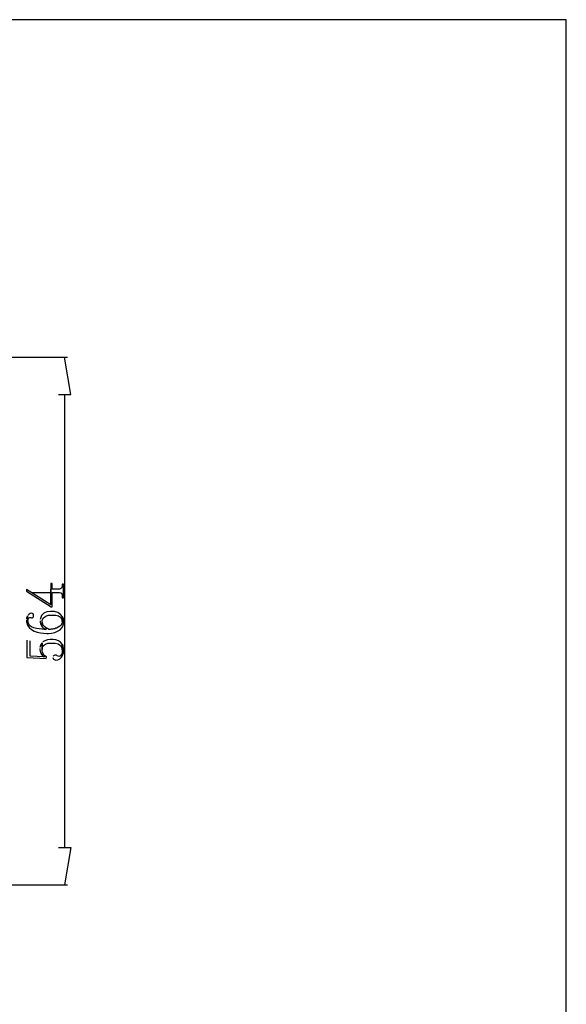
# Model space of a CAD drawing. Extents: x -238 to 586, y 134 to 708.
# Drawn here: x 431 to 586, y 428 to 708 of the extents above; entities that cross this region are included whole.
import ezdxf

# ---------------------------------------------------------------- set-up
doc = ezdxf.new("R2010")
doc.units = 0
doc.header["$MEASUREMENT"] = 0
doc.layers.add('LAYER_1', color=7, linetype='CONTINUOUS')

# ---------------------------------------------------------------- blocks, each defined once
blk = doc.blocks.new('BLOCK_2')
at = {"layer": 'LAYER_1', "color": 7}
for points in [[(360.4, 611.95), (444.22, 611.95)], [(443.38, 601.27), (443.38, 472.27)], [(372.52, 461.65), (444.22, 461.65)]]:
    blk.add_lwpolyline(points, dxfattribs=at)
at = {"layer": 'LAYER_1'}
for points in [[(441.64, 601.27), (445.18, 601.27), (443.38, 611.95)], [(432.52, 545.89), (434.02, 544.93), (439.48, 544.93), (439.48, 541.39), (439.48, 545.89)], [(437.02, 535.15), (437.2, 534.97), (437.68, 534.61), (437.98, 534.43), (438.22, 534.79), (437.92, 534.97), (437.74, 535.15), (437.5, 535.33), (437.38, 535.57), (437.32, 535.57), (437.08, 536.17), (437.02, 536.47), (437.02, 536.77)], [(432.64, 531.37), (432.64, 526.39), (438.16, 526.09), (438.22, 526.63), (438.04, 526.75), (437.74, 526.93), (437.56, 526.57), (433.54, 526.81), (433.54, 531.19)], [(441.64, 472.27), (445.18, 472.27), (443.38, 461.65)]]:
    blk.add_lwpolyline(points, dxfattribs=at)
at = {"layer": 'LAYER_1', "color": 255}
blk.add_open_spline([(586.18, 133.93), (586.18, 133.93), (586.18, 133.99), (586.18, 133.99), (586.18, 325.33), (586.18, 516.67), (586.18, 708.01), (586.18, 708.01), (586.18, 708.07), (586.18, 708.07), (586.18, 708.07), (586.12, 708.07), (586.12, 708.07), (586.12, 708.07), (586.06, 708.07), (586.06, 708.07), (344.58, 708.07), (103.1, 708.07), (-138.38, 708.07), (-138.38, 708.07), (-140, 708.07), (-140, 708.07), (-140, 708.07), (-141.62, 708.07), (-141.62, 708.07), (-173.64, 708.07), (-205.66, 708.07), (-237.68, 708.07), (-237.68, 708.07), (-237.74, 708.07), (-237.74, 708.07)], degree=3, knots=[0, 0, 0, 0, 1, 1, 1, 2, 2, 2, 3, 3, 3, 4, 4, 4, 5, 5, 5, 6, 6, 6, 7, 7, 7, 8, 8, 8, 9, 9, 9, 10, 10, 10, 10], dxfattribs=at)
at = {"layer": 'LAYER_1'}
for points, knots in [([(432.52, 545.89), (432.52, 545.89), (432.52, 545.29), (432.52, 545.29), (432.52, 545.29), (439.54, 540.85), (439.54, 540.85), (439.54, 540.85), (439.84, 540.85), (439.84, 540.85), (439.84, 540.85), (439.84, 544.93), (439.84, 544.93), (439.84, 544.93), (441.88, 544.93), (441.88, 544.93), (442.65, 544.86), (442.53, 544.68), (442.66, 544.03), (442.66, 544.03), (442.66, 543.37), (442.66, 543.37), (442.66, 543.37), (443.02, 543.37), (443.02, 543.37), (443.02, 543.37), (443.02, 547.33), (443.02, 547.33), (443.02, 547.33), (442.66, 547.33), (442.66, 547.33), (442.66, 547.33), (442.66, 546.79), (442.66, 546.79), (442.65, 546.21), (442.47, 545.94), (441.88, 545.89), (441.88, 545.89), (439.84, 545.89), (439.84, 545.89), (439.84, 545.89), (439.84, 547.51), (439.84, 547.51), (439.84, 547.51), (439.48, 547.51), (439.48, 547.51), (439.48, 547.51), (439.48, 541.39), (439.48, 541.39), (439.48, 541.39), (434.02, 544.87), (434.02, 544.87), (434.02, 544.87), (434.02, 544.93), (434.02, 544.93)], [0, 0, 0, 0, 1, 1, 1, 2, 2, 2, 3, 3, 3, 4, 4, 4, 5, 5, 5, 6, 6, 6, 7, 7, 7, 8, 8, 8, 9, 9, 9, 10, 10, 10, 11, 11, 11, 12, 12, 12, 13, 13, 13, 14, 14, 14, 15, 15, 15, 16, 16, 16, 17, 17, 17, 18, 18, 18, 18]), ([(432.82, 538.27), (432.82, 538.27), (432.94, 536.95), (432.94, 536.95), (432.94, 536.95), (432.94, 537.07), (432.94, 537.07), (432.94, 537.07), (433, 537.37), (433, 537.37), (433, 537.37), (433.06, 537.61), (433.06, 537.61), (433.06, 537.61), (433.18, 537.73), (433.18, 537.73), (433.18, 537.73), (433.48, 537.79), (433.48, 537.79), (433.48, 537.79), (433.72, 537.79), (433.72, 537.79), (433.72, 537.79), (433.96, 537.73), (433.96, 537.73), (433.96, 537.73), (434.2, 537.73), (434.2, 537.73), (434.2, 537.73), (434.5, 538.03), (434.5, 538.03), (434.77, 538.85), (434.27, 539.17), (433.54, 538.93), (433.54, 538.93), (433.3, 538.75), (433.3, 538.75), (433.3, 538.75), (433, 538.51), (433, 538.51)], [0, 0, 0, 0, 1, 1, 1, 2, 2, 2, 3, 3, 3, 4, 4, 4, 5, 5, 5, 6, 6, 6, 7, 7, 7, 8, 8, 8, 9, 9, 9, 10, 10, 10, 11, 11, 11, 12, 12, 12, 13, 13, 13, 13]), ([(436.42, 536.83), (436.42, 536.83), (436.42, 536.65), (436.42, 536.65), (436.38, 536.28), (436.62, 535.69), (436.84, 535.39), (436.84, 535.39), (437.02, 535.15), (437.02, 535.15), (437.02, 535.15), (437.02, 537.01), (437.02, 537.01), (437.35, 538.21), (438.44, 538.49), (439.54, 538.51), (439.54, 538.51), (440.14, 538.51), (440.14, 538.51), (441.03, 538.44), (442.34, 538.31), (442.6, 537.25), (442.6, 537.25), (442.72, 536.95), (442.72, 536.95), (442.72, 536.95), (442.72, 536.65), (442.72, 536.65), (442.72, 536.65), (442.78, 537.97), (442.78, 537.97), (441.84, 540.19), (436.8, 540.14), (436.48, 537.49), (436.48, 537.49), (436.42, 537.19), (436.42, 537.19)], [0, 0, 0, 0, 1, 1, 1, 2, 2, 2, 3, 3, 3, 4, 4, 4, 5, 5, 5, 6, 6, 6, 7, 7, 7, 8, 8, 8, 9, 9, 9, 10, 10, 10, 11, 11, 11, 12, 12, 12, 12]), ([(432.52, 537.13), (432.52, 537.13), (432.52, 536.83), (432.52, 536.83), (432.52, 536.83), (432.58, 536.53), (432.58, 536.53), (432.94, 533.92), (436.08, 533.26), (438.28, 533.29), (438.28, 533.29), (438.76, 533.29), (438.76, 533.29), (441.24, 533.41), (443.7, 534.48), (443.02, 537.43), (443.02, 537.43), (442.96, 537.67), (442.96, 537.67), (442.96, 537.67), (442.78, 537.97), (442.78, 537.97), (442.78, 537.97), (442.72, 536.65), (442.72, 536.65), (442.72, 536.65), (442.72, 536.47), (442.72, 536.47), (442.52, 535.73), (442.23, 535.43), (441.58, 535.03), (441.58, 535.03), (441.1, 534.79), (441.1, 534.79), (441.1, 534.79), (440.86, 534.73), (440.86, 534.73), (440.86, 534.73), (440.56, 534.61), (440.56, 534.61), (440.56, 534.61), (440.26, 534.55), (440.26, 534.55), (440.26, 534.55), (439.96, 534.49), (439.96, 534.49), (439.96, 534.49), (439.6, 534.49), (439.6, 534.49), (439.6, 534.49), (439.24, 534.43), (439.24, 534.43), (439.24, 534.43), (438.88, 534.43), (438.88, 534.43), (438.88, 534.43), (438.82, 534.49), (438.82, 534.49), (438.82, 534.49), (438.52, 534.67), (438.52, 534.67), (438.52, 534.67), (438.22, 534.79), (438.22, 534.79), (438.22, 534.79), (437.98, 534.43), (437.98, 534.43), (437.98, 534.43), (437.56, 534.43), (437.56, 534.43), (435.81, 534.54), (432.96, 534.54), (432.94, 536.95), (432.94, 536.95), (432.82, 538.27), (432.82, 538.27), (432.82, 538.27), (432.7, 538.03), (432.7, 538.03), (432.7, 538.03), (432.58, 537.73), (432.58, 537.73), (432.58, 537.73), (432.52, 537.43), (432.52, 537.43)], [0, 0, 0, 0, 1, 1, 1, 2, 2, 2, 3, 3, 3, 4, 4, 4, 5, 5, 5, 6, 6, 6, 7, 7, 7, 8, 8, 8, 9, 9, 9, 10, 10, 10, 11, 11, 11, 12, 12, 12, 13, 13, 13, 14, 14, 14, 15, 15, 15, 16, 16, 16, 17, 17, 17, 18, 18, 18, 19, 19, 19, 20, 20, 20, 21, 21, 21, 22, 22, 22, 23, 23, 23, 24, 24, 24, 25, 25, 25, 26, 26, 26, 27, 27, 27, 28, 28, 28, 28]), ([(436.36, 528.97), (436.36, 528.97), (436.36, 528.73), (436.36, 528.73), (436.28, 527.99), (436.74, 527.3), (437.26, 526.81), (437.26, 526.81), (437.56, 526.57), (437.56, 526.57), (437.56, 526.57), (437.74, 526.93), (437.74, 526.93), (437.74, 526.93), (437.5, 527.17), (437.5, 527.17), (437.07, 527.56), (436.93, 528.17), (436.96, 528.73), (436.96, 528.73), (436.96, 530.59), (436.96, 530.59), (436.96, 530.59), (436.6, 530.11), (436.6, 530.11), (436.6, 530.11), (436.48, 529.87), (436.48, 529.87), (436.48, 529.87), (436.36, 529.27), (436.36, 529.27)], [0, 0, 0, 0, 1, 1, 1, 2, 2, 2, 3, 3, 3, 4, 4, 4, 5, 5, 5, 6, 6, 6, 7, 7, 7, 8, 8, 8, 9, 9, 9, 10, 10, 10, 10]), ([(436.96, 530.59), (436.96, 530.59), (436.96, 528.73), (436.96, 528.73), (436.96, 528.73), (436.96, 528.91), (436.96, 528.91), (436.96, 528.91), (437.02, 529.21), (437.02, 529.21), (437.26, 530.23), (438.46, 530.48), (439.36, 530.53), (439.36, 530.53), (439.9, 530.53), (439.9, 530.53), (440.88, 530.5), (442.32, 530.29), (442.6, 529.15), (442.6, 529.15), (442.72, 528.85), (442.72, 528.85), (442.72, 528.85), (442.72, 528.55), (442.72, 528.55), (442.72, 528.55), (442.72, 530.23), (442.72, 530.23), (441.73, 531.85), (438.57, 531.94), (437.2, 530.83), (437.2, 530.83), (437.14, 530.83), (437.14, 530.83)], [0, 0, 0, 0, 1, 1, 1, 2, 2, 2, 3, 3, 3, 4, 4, 4, 5, 5, 5, 6, 6, 6, 7, 7, 7, 8, 8, 8, 9, 9, 9, 10, 10, 10, 11, 11, 11, 11]), ([(440.02, 526.45), (440.02, 526.45), (440.14, 526.15), (440.14, 526.15), (440.14, 526.15), (440.26, 525.91), (440.26, 525.91), (441.07, 525.4), (441.94, 525.84), (442.48, 526.51), (442.48, 526.51), (442.66, 526.75), (442.66, 526.75), (442.66, 526.75), (442.78, 526.99), (442.78, 526.99), (443.27, 528.04), (443.21, 528.59), (442.96, 529.69), (442.96, 529.69), (442.84, 529.99), (442.84, 529.99), (442.84, 529.99), (442.72, 530.23), (442.72, 530.23), (442.72, 530.23), (442.72, 528.49), (442.72, 528.49), (442.76, 528.16), (442.6, 527.46), (442.42, 527.17), (442.42, 527.17), (442.24, 526.93), (442.24, 526.93), (442.24, 526.93), (442, 526.75), (442, 526.75), (442, 526.75), (441.76, 526.69), (441.76, 526.69), (441.76, 526.69), (441.52, 526.75), (441.52, 526.75), (441.52, 526.75), (441.28, 526.87), (441.28, 526.87), (441.28, 526.87), (441.04, 527.05), (441.04, 527.05), (441.04, 527.05), (440.62, 527.05), (440.62, 527.05), (440.62, 527.05), (440.26, 526.93), (440.26, 526.93), (440.26, 526.93), (440.08, 526.75), (440.08, 526.75)], [0, 0, 0, 0, 1, 1, 1, 2, 2, 2, 3, 3, 3, 4, 4, 4, 5, 5, 5, 6, 6, 6, 7, 7, 7, 8, 8, 8, 9, 9, 9, 10, 10, 10, 11, 11, 11, 12, 12, 12, 13, 13, 13, 14, 14, 14, 15, 15, 15, 16, 16, 16, 17, 17, 17, 18, 18, 18, 19, 19, 19, 19])]:
    blk.add_open_spline(points, degree=3, knots=knots, dxfattribs=at)

msp = doc.modelspace()

# ---------------------------------------------------------------- block references
at = {"layer": 'LAYER_1'}
msp.add_blockref('BLOCK_2', (0, 0), dxfattribs=at)

doc.saveas('drawing.dxf')
